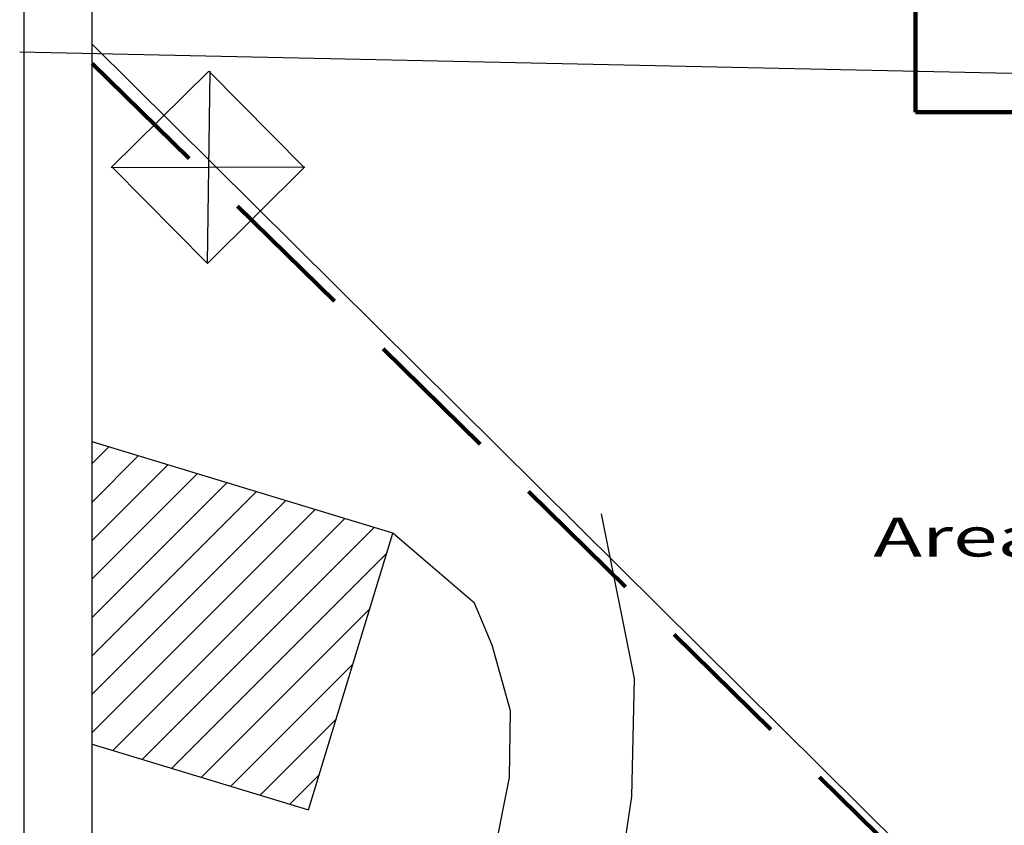
# Model space of a CAD drawing. Extents: x 2288615 to 4597412, y 5031437 to 10071280.
# Drawn here: x 2297562 to 2297634, y 5031905 to 5031965 of the extents above; entities that cross this region are included whole.
import ezdxf

# ---------------------------------------------------------------- set-up
doc = ezdxf.new("R2010")
doc.units = 0
doc.header["$MEASUREMENT"] = 0
doc.linetypes.add('C', pattern=[10, 5, 5])
doc.linetypes.add('TP6', pattern=[15, 10, -5])
for name, color, linetype in [('1A1', 4, 'C'), ('3A1', 1, 'C'), ('8B2', 2, 'C'), ('ASSI', 7, 'CONTINUOUS'), ('Cartiglio', 1, 'CONTINUOUS'), ('COMMERCIALI', 1, 'CONTINUOUS'), ('Testi', 5, 'CONTINUOUS')]:
    doc.layers.add(name, color=color, linetype=linetype)
doc.styles.add('CITYBLUEPRINT', font='cityb___.ttf', dxfattribs={"width": 1.5, "height": 4})

msp = doc.modelspace()

# ---------------------------------------------------------------- linework, layer by layer
at = {"layer": '1A1', "color": 0, "linetype": 'ByBlock'}
for p, q in [((2297589.018, 5031926.762, 40.09), (2297566.897, 5031933.467, 39.567)), ((2297582.825, 5031906.393, 39.95), (2297589.018, 5031926.762, 40.09)), ((2297566.897, 5031911.229, 39.565), (2297582.825, 5031906.393, 39.95))]:
    msp.add_line(p, q, dxfattribs=at)
at = {"layer": '3A1', "color": 0, "linetype": 'ByBlock'}
for p, q in [((2297604.344, 5031928.176, 20.45), (2297606.793, 5031916.051, 21.03)), ((2297595.037, 5031921.605, 20.93), (2297589.018, 5031926.762, 20.27)), ((2297596.328, 5031918.498, 20.75), (2297595.037, 5031921.605, 20.93)), ((2297597.672, 5031913.678, 20.47), (2297596.328, 5031918.498, 20.75)), ((2297606.793, 5031916.051, 21.03), (2297606.589, 5031907.361, 21.01)), ((2297597.603, 5031908.764, 20.39), (2297597.672, 5031913.678, 20.47)), ((2297593.514, 5031888.052, 20.17), (2297597.603, 5031908.764, 20.39)), ((2297606.589, 5031907.361, 21.01), (2297603.31, 5031885.206, 20.11))]:
    msp.add_line(p, q, dxfattribs=at)
at = {"layer": '8B2', "color": 0, "lineweight": -2}
for p, q in [((2297575.477, 5031960.772, 18.63), (2297568.301, 5031953.677, 18.63)), ((2297575.373, 5031946.613, 18.63), (2297575.568, 5031960.769, 18.63)), ((2297582.505, 5031953.663, 18.63), (2297575.477, 5031960.772, 18.63)), ((2297568.301, 5031953.677, 18.63), (2297582.549, 5031953.707, 18.63)), ((2297575.373, 5031946.613, 18.63), (2297568.392, 5031953.675, 18.63)), ((2297582.549, 5031953.707, 18.63), (2297575.373, 5031946.613, 18.63))]:
    msp.add_line(p, q, dxfattribs=at)
at = {"layer": 'ASSI', "color": 0, "lineweight": -2}
msp.add_line((2297566.897, 5031734.449, 7.45), (2297566.897, 5032026.449, 7.45), dxfattribs=at)
at = {"layer": 'Cartiglio', "color": 0}
msp.add_line((2297561.897, 5031437.449, 7.45), (2297561.897, 5032031.449, 7.45), dxfattribs=at)
msp.add_line((2297561.897, 5031437.449, 7.45), (2297561.897, 5032031.449, 7.45), dxfattribs=at)
at = {"layer": 'Cartiglio', "color": 0, "elevation": 7.45}
msp.add_lwpolyline([(2297566.897, 5031734.449), (2297566.897, 5032026.449)], dxfattribs=at)
msp.add_lwpolyline([(2297566.897, 5031734.449), (2297566.897, 5032026.449)], dxfattribs=at)
at = {"layer": 'COMMERCIALI', "color": 6, "linetype": 'TP6', "lineweight": 90}
for p in [(2297627.476, 5031980.621, 7.683), (2297741.651, 5031957.762, 6.982)]:
    msp.add_line(p, (2297627.48, 5031957.739, 7.858), dxfattribs=at)
at = {"layer": 'COMMERCIALI', "color": 0, "linetype": 'ByBlock', "lineweight": -2}
for p, q in [((2297566.897, 5031962.737, 19.277), (2297662.313, 5031868.112, 18.47)), ((2297649.833, 5031960.274, 17.383), (2297561.563, 5031962.158, 18.06)), ((2297566.897, 5031931.871, 7.45), (2297568.122, 5031933.096, 7.45)), ((2297566.897, 5031929.042, 7.45), (2297570.293, 5031932.438, 7.45)), ((2297566.897, 5031926.214, 7.45), (2297572.463, 5031931.78, 7.45)), ((2297566.897, 5031923.386, 7.45), (2297574.634, 5031931.122, 7.45)), ((2297566.897, 5031920.557, 7.45), (2297576.804, 5031930.464, 7.45)), ((2297566.897, 5031917.729, 7.45), (2297578.975, 5031929.806, 7.45)), ((2297566.897, 5031914.9, 7.45), (2297581.145, 5031929.148, 7.45)), ((2297566.897, 5031912.072, 7.45), (2297583.316, 5031928.49, 7.45)), ((2297568.421, 5031910.767, 7.45), (2297585.486, 5031927.832, 7.45)), ((2297570.59, 5031910.108, 7.45), (2297587.657, 5031927.174, 7.45)), ((2297572.76, 5031909.449, 7.45), (2297588.557, 5031925.246, 7.45)), ((2297574.93, 5031908.79, 7.45), (2297587.322, 5031921.182, 7.45)), ((2297577.099, 5031908.131, 7.45), (2297586.086, 5031917.118, 7.45)), ((2297579.269, 5031907.473, 7.45), (2297584.851, 5031913.055, 7.45)), ((2297581.438, 5031906.814, 7.45), (2297583.615, 5031908.991, 7.45))]:
    msp.add_line(p, q, dxfattribs=at)
at = {"layer": 'COMMERCIALI', "color": 0, "linetype": 'TP6', "lineweight": 90}
msp.add_line((2297566.897, 5031961.337, 9.747), (2297664.504, 5031865.524, 10.797), dxfattribs=at)

# ---------------------------------------------------------------- texts
at = {"layer": 'Testi', "color": 0, "style": 'CITYBLUEPRINT', "width": 1.5}
msp.add_text('Area verde', height=2.88, rotation=0.13477, dxfattribs=at).set_placement((2297624.385, 5031925.017, 10.247))

doc.saveas('drawing.dxf')
